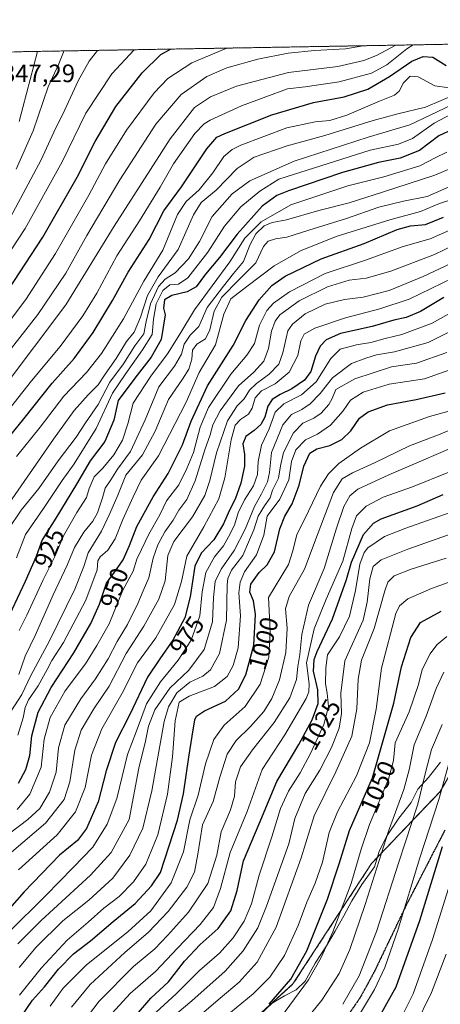
# Model space of a CAD drawing. Units: metres. Extents: x 617049 to 620483, y 4766449 to 4768821.
# Drawn here: x 619710 to 619877, y 4768430 to 4768821 of the extents above; entities that cross this region are included whole.
import ezdxf
from ezdxf.enums import TextEntityAlignment as Align

# ---------------------------------------------------------------- set-up
doc = ezdxf.new("R2010")
doc.units = ezdxf.units.M
doc.header["$MEASUREMENT"] = 0
for name, pattern in [('TRAZOS', [0.75, 0.5, -0.25]), ('TRAZOS2', [0.375, 0.25, -0.125]), ('TRAZOSX2', [1.5, 1, -0.5])]:
    doc.linetypes.add(name, pattern=pattern)
for name, color, linetype, lineweight in [('Arbolado forestal', 92, 'TRAZOS', 0), ('Arbolado forestal CxS', 92, 'Continuous', 0), ('Comarca CxS', 133, 'Continuous', 0), ('Comunidad Autónoma CxS', 142, 'Continuous', 0), ('Curva de nivel maestra', 36, 'Continuous', 30), ('Curva de nivel normal', 36, 'Continuous', 0), ('Espacio natural protegido', 2, 'Continuous', 13), ('Espacio natural protegido CxS', 2, 'Continuous', 0), ('Municipio CxS', 142, 'Continuous', 0), ('Pastizal CxS', 92, 'Continuous', 0), ('Provincia CxS', 1, 'Continuous', 0), ('Ruta', 19, 'TRAZOS2', 30), ('Rótulo de curva de nivel directora', 19, 'Continuous', 0), ('Rótulo de punto de cota en terreno', 19, 'Continuous', 0), ('Senda', 19, 'TRAZOSX2', 0)]:
    doc.layers.add(name, color=color, linetype=linetype, lineweight=lineweight)
doc.styles.add('Arial', font='txt', dxfattribs={"height": 0.2})

# ---------------------------------------------------------------- blocks, each defined once
blk = doc.blocks.new('*U150')
at = {"layer": 'Arbolado forestal CxS', "color": 92, "linetype": 'Continuous', "lineweight": 0}
for points in [[(620225.49, 4768703.94, 1051.77), (620208.83, 4768712.24, 1039.37), (620193.31, 4768707.58, 1033.09), (620189.64, 4768693.19, 1038.98), (620182.45, 4768673.46, 1048.06), (620149.87, 4768664.15, 1048.21), (620146.77, 4768650.19, 1057.26), (620130.49, 4768630.49, 1067.34), (620117.1, 4768639.78, 1055.95), (620096.51, 4768641.43, 1050.72), (620081.31, 4768632.57, 1054.24), (620062.38, 4768621.53, 1062.1), (620037.29, 4768618.39, 1067.61), (619996.08, 4768610.33, 1069.18), (619959.93, 4768595.56, 1067.99), (619927.8, 4768578.58, 1066.39), (619900.22, 4768554.04, 1070.03), (619877.31, 4768514.32, 1068.96), (619850.03, 4768485.79, 1057.87), (619818.75, 4768437.88, 1050.98), (619786.17, 4768408.19, 1050.07)], [(619708.01, 4768808.34, 848.43), (620216.88, 4768817.18, 1005.92)]]:
    blk.add_polyline3d(points, dxfattribs=at)
blk = doc.blocks.new('*U155')
at = {"layer": 'Pastizal CxS', "color": 92, "linetype": 'Continuous', "lineweight": 0}
blk.add_polyline3d([(619786.17, 4768408.19, 1050.07), (619818.75, 4768437.88, 1050.98), (619850.03, 4768485.79, 1057.87), (619877.31, 4768514.32, 1068.96), (619900.22, 4768554.04, 1070.03), (619927.8, 4768578.58, 1066.39), (619959.93, 4768595.56, 1067.99), (619996.08, 4768610.33, 1069.18), (620037.29, 4768618.39, 1067.61), (620062.38, 4768621.53, 1062.1), (620081.31, 4768632.57, 1054.24), (620096.51, 4768641.43, 1050.72), (620117.1, 4768639.78, 1055.95), (620130.49, 4768630.49, 1067.34), (620146.77, 4768650.19, 1057.26), (620149.87, 4768664.15, 1048.21), (620182.45, 4768673.46, 1048.06), (620189.64, 4768693.19, 1038.98), (620193.31, 4768707.58, 1033.09), (620208.83, 4768712.24, 1039.37), (620225.49, 4768703.94, 1051.77)], dxfattribs=at)
blk = doc.blocks.new('*U168')
at = {"layer": 'Curva de nivel normal', "color": 36, "linetype": 'Continuous', "lineweight": 0}
blk.add_polyline3d([(619866.52, 4768811.09, 895), (619863.97, 4768809.47, 895), (619856.09, 4768803.17, 895), (619849.91, 4768799.88, 895), (619837.11, 4768796.34, 895), (619823.53, 4768794.47, 895), (619816.57, 4768793.57, 895), (619807.9, 4768790.38, 895), (619798.24, 4768786.91, 895), (619785.85, 4768781.12, 895), (619783.42, 4768779.7, 895), (619779.74, 4768775.82, 895), (619771.28, 4768763.81, 895), (619765.93, 4768754.56, 895), (619757.68, 4768741.13, 895), (619748.74, 4768727.24, 895), (619740.7, 4768712.39, 895), (619735.19, 4768703.39, 895), (619726.21, 4768691.27, 895), (619714.76, 4768677.62, 895), (619693.96, 4768651.28, 895)], dxfattribs=at)
blk = doc.blocks.new('*U176')
at = {"layer": 'Curva de nivel normal', "color": 36, "linetype": 'Continuous', "lineweight": 0}
blk.add_polyline3d([(619709.33, 4768453.76, 985), (619718.64, 4768463.11, 985), (619738.21, 4768481.12, 985), (619746.49, 4768490.12, 985), (619753.57, 4768503.23, 985), (619757.47, 4768523.61, 985), (619760.07, 4768534.4, 985), (619761.32, 4768540.27, 985), (619763.81, 4768546.77, 985), (619769.82, 4768555.4, 985), (619777.27, 4768562.54, 985), (619783.36, 4768570.81, 985), (619786.78, 4768581.79, 985), (619787.16, 4768591.45, 985), (619787.8, 4768597.78, 985), (619790.25, 4768602.77, 985), (619795.34, 4768610.12, 985), (619799.75, 4768618.6, 985), (619803.38, 4768627.66, 985), (619806.19, 4768632.6, 985), (619808.6, 4768637.47, 985), (619809.41, 4768641.16, 985), (619810.17, 4768649.14, 985), (619814.68, 4768660.13, 985), (619818.14, 4768664.13, 985), (619822.25, 4768666.13, 985), (619825.55, 4768668.47, 985), (619829.53, 4768672.6, 985), (619834.44, 4768678.83, 985), (619842.08, 4768684.42, 985), (619847.69, 4768686.57, 985), (619851.98, 4768687.93, 985), (619859.07, 4768689.1, 985), (619872.52, 4768692.87, 985), (619886.81, 4768699.94, 985)], dxfattribs=at)
blk = doc.blocks.new('*U187')
at = {"layer": 'Curva de nivel normal', "color": 36, "linetype": 'Continuous', "lineweight": 0}
blk.add_polyline3d([(619879.9, 4768688.77, 990), (619867.87, 4768684.64, 990), (619857.89, 4768683.13, 990), (619843.4, 4768678.42, 990), (619835.85, 4768674.12, 990), (619834.31, 4768670.54, 990), (619833.04, 4768668.11, 990), (619829.91, 4768664.71, 990), (619827.05, 4768662.77, 990), (619822.72, 4768660.8, 990), (619818.89, 4768656.93, 990), (619815.01, 4768649.13, 990), (619813.79, 4768643.8, 990), (619812.97, 4768638.93, 990), (619810.55, 4768634.13, 990), (619809.65, 4768631.01, 990), (619807.47, 4768627.96, 990), (619804.95, 4768623.8, 990), (619803.16, 4768618.36, 990), (619801.1, 4768613.44, 990), (619798.8, 4768608.22, 990), (619794.34, 4768602.28, 990), (619792.79, 4768599.04, 990), (619792.57, 4768596.44, 990), (619792.36, 4768582.49, 990), (619789.51, 4768569.19, 990), (619785.98, 4768562.75, 990), (619782.92, 4768560.25, 990), (619777.73, 4768557.79, 990), (619772.53, 4768553.63, 990), (619769.19, 4768548.02, 990), (619767.48, 4768542.19, 990), (619762.56, 4768514.62, 990), (619758.98, 4768499.78, 990), (619753.83, 4768489.02, 990), (619747.08, 4768479.97, 990), (619737.6, 4768471.23, 990), (619727.24, 4768462.98, 990), (619716.57, 4768452.56, 990), (619709.9, 4768444.46, 990)], dxfattribs=at)
blk = doc.blocks.new('*U193')
at = {"layer": 'Curva de nivel normal', "color": 36, "linetype": 'Continuous', "lineweight": 0}
blk.add_polyline3d([(619709.26, 4768536.7, 945), (619711.44, 4768543.7, 945), (619712.23, 4768547.79, 945), (619713.54, 4768550.79, 945), (619717.4, 4768556.37, 945), (619721.01, 4768562.79, 945), (619722.84, 4768566.48, 945), (619727.46, 4768573.52, 945), (619736.35, 4768590.44, 945), (619740.81, 4768602.42, 945), (619741.15, 4768605.99, 945), (619742.09, 4768607.58, 945), (619745.16, 4768610.32, 945), (619748, 4768614.8, 945), (619751.06, 4768622.46, 945), (619755.18, 4768631.46, 945), (619758.35, 4768638.13, 945), (619765.32, 4768647.8, 945), (619776.26, 4768669.13, 945), (619781.49, 4768680.93, 945), (619787.95, 4768691.93, 945), (619791.19, 4768704.13, 945), (619793.97, 4768710.13, 945), (619800.45, 4768715.13, 945), (619811.32, 4768723.32, 945), (619822.03, 4768729.34, 945), (619836.37, 4768735.11, 945), (619857.32, 4768741.54, 945), (619869.4, 4768744.92, 945), (619877.02, 4768748.04, 945), (619890.5, 4768752.48, 945)], dxfattribs=at)
blk = doc.blocks.new('*U220')
at = {"layer": 'Curva de nivel normal', "color": 36, "linetype": 'Continuous', "lineweight": 0}
blk.add_polyline3d([(619704.85, 4768543.47, 940), (619710.87, 4768552.92, 940), (619714.54, 4768560.51, 940), (619721.85, 4768574.3, 940), (619731.94, 4768594.79, 940), (619735.54, 4768603.79, 940), (619737.29, 4768609.21, 940), (619742.66, 4768617.86, 940), (619745.88, 4768624.84, 940), (619749.06, 4768632.2, 940), (619752.23, 4768640.13, 940), (619758.94, 4768648.17, 940), (619763.99, 4768657.53, 940), (619769.19, 4768670.21, 940), (619774.76, 4768678.21, 940), (619777.28, 4768682.26, 940), (619778.48, 4768686.13, 940), (619778.82, 4768689.8, 940), (619780.45, 4768692.13, 940), (619783.9, 4768694.23, 940), (619785.67, 4768697.86, 940), (619787.36, 4768705.22, 940), (619790.5, 4768710.76, 940), (619797.36, 4768717.79, 940), (619804.01, 4768724.46, 940), (619807.08, 4768730.96, 940), (619808.85, 4768733.13, 940), (619811.74, 4768733.97, 940), (619816.24, 4768734.62, 940), (619825.09, 4768737.49, 940), (619839.97, 4768742.12, 940), (619852.94, 4768746.59, 940), (619862.65, 4768748.98, 940), (619872.1, 4768750.81, 940), (619883.29, 4768755.68, 940)], dxfattribs=at)
blk = doc.blocks.new('*U253')
at = {"layer": 'Curva de nivel normal', "color": 36, "linetype": 'Continuous', "lineweight": 0}
blk.add_polyline3d([(619710.03, 4768433.42, 995), (619718.65, 4768444.15, 995), (619729, 4768455.34, 995), (619737.24, 4768462.44, 995), (619743.57, 4768468.01, 995), (619749.57, 4768472.68, 995), (619755.34, 4768478.48, 995), (619760.17, 4768485.44, 995), (619764.94, 4768497.18, 995), (619768.8, 4768513.32, 995), (619770.83, 4768528.12, 995), (619771.95, 4768542.48, 995), (619773.42, 4768549.91, 995), (619777.49, 4768552.27, 995), (619787.6, 4768556.07, 995), (619792.54, 4768560.12, 995), (619794.96, 4768564.45, 995), (619796.9, 4768571.45, 995), (619797.91, 4768584.12, 995), (619797.19, 4768593.31, 995), (619797.7, 4768597.62, 995), (619799.44, 4768601.62, 995), (619804.21, 4768608.47, 995), (619807.18, 4768616.3, 995), (619808.54, 4768623.8, 995), (619813.52, 4768630.5, 995), (619817.07, 4768638.29, 995), (619818.22, 4768645.5, 995), (619819.88, 4768650.21, 995), (619823.69, 4768654.12, 995), (619828.48, 4768656.44, 995), (619833.67, 4768660.02, 995), (619838.65, 4768665.69, 995), (619841.61, 4768669.91, 995), (619846.62, 4768673.02, 995), (619856.98, 4768676.25, 995), (619871.04, 4768678.34, 995), (619885.67, 4768683.5, 995)], dxfattribs=at)
blk = doc.blocks.new('*U265')
at = {"layer": 'Curva de nivel maestra', "color": 36, "linetype": 'Continuous', "lineweight": 30}
blk.add_polyline3d([(619705.52, 4768713.55, 875), (619719.23, 4768734.7, 875), (619732.95, 4768758.56, 875), (619740.1, 4768772.72, 875), (619748.24, 4768786.66, 875), (619758.8, 4768799.95, 875), (619766.14, 4768807.27, 875), (619769.98, 4768809.42, 875)], dxfattribs=at)
blk = doc.blocks.new('*U267')
at = {"layer": 'Curva de nivel maestra', "color": 36, "linetype": 'Continuous', "lineweight": 30}
blk.add_polyline3d([(619709.65, 4768517.74, 950), (619712.54, 4768523.15, 950), (619714.15, 4768528.66, 950), (619714.94, 4768536.45, 950), (619717.45, 4768545.84, 950), (619722.61, 4768555.66, 950), (619731.57, 4768569.5, 950), (619738.33, 4768581.12, 950), (619741.84, 4768588.79, 950), (619744.6, 4768597.12, 950), (619748.22, 4768602.12, 950), (619751.18, 4768606.46, 950), (619753.79, 4768612.18, 950), (619756.64, 4768619.74, 950), (619763.14, 4768631.44, 950), (619769.16, 4768640.68, 950), (619774.82, 4768652.18, 950), (619778.29, 4768661.54, 950), (619784.76, 4768675.6, 950), (619794.94, 4768691.56, 950), (619800.05, 4768701.57, 950), (619805.31, 4768709.7, 950), (619810.34, 4768715.46, 950), (619815.68, 4768719.19, 950), (619829.89, 4768726, 950), (619847.01, 4768732.16, 950), (619860.17, 4768737.68, 950), (619865.53, 4768739.24, 950), (619871.46, 4768739.77, 950), (619878.56, 4768742.65, 950)], dxfattribs=at)
blk = doc.blocks.new('*U268')
at = {"layer": 'Curva de nivel maestra', "color": 36, "linetype": 'Continuous', "lineweight": 30}
blk.add_polyline3d([(619851.76, 4768422.31, 1075), (619859.82, 4768436.7, 1075), (619869.21, 4768463.09, 1075), (619878.19, 4768492.45, 1075)], dxfattribs=at)
blk = doc.blocks.new('*U271')
at = {"layer": 'Curva de nivel maestra', "color": 36, "linetype": 'Continuous', "lineweight": 30}
blk.add_polyline3d([(619710.63, 4768424.78, 1000), (619715.21, 4768431.45, 1000), (619719.87, 4768436.8, 1000), (619725.56, 4768443.78, 1000), (619731.42, 4768449.8, 1000), (619738.2, 4768455.07, 1000), (619747.24, 4768462.7, 1000), (619755.92, 4768469.82, 1000), (619762.44, 4768476.87, 1000), (619766.06, 4768482.12, 1000), (619772.84, 4768502.94, 1000), (619775.2, 4768513.44, 1000), (619777.31, 4768528.07, 1000), (619778.69, 4768536.39, 1000), (619779.66, 4768542.87, 1000), (619780.42, 4768544.29, 1000), (619783.56, 4768546.39, 1000), (619791.96, 4768550.32, 1000), (619797.14, 4768555.06, 1000), (619799.94, 4768560.67, 1000), (619803.14, 4768572.51, 1000), (619803.8, 4768584.76, 1000), (619802.99, 4768590.14, 1000), (619801.64, 4768593.63, 1000), (619802.04, 4768596.75, 1000), (619805.35, 4768601.45, 1000), (619808.52, 4768604.5, 1000), (619811.4, 4768609.66, 1000), (619813.54, 4768618.81, 1000), (619815.44, 4768623.84, 1000), (619818.46, 4768628.72, 1000), (619821.26, 4768636.13, 1000), (619823.1, 4768643.7, 1000), (619825.46, 4768648.81, 1000), (619828.25, 4768650.54, 1000), (619833.39, 4768651.89, 1000), (619838.15, 4768654.23, 1000), (619841.72, 4768657.73, 1000), (619845.25, 4768662.72, 1000), (619848.59, 4768665.29, 1000), (619856.3, 4768667.97, 1000), (619867.75, 4768670.21, 1000), (619879.21, 4768672.87, 1000)], dxfattribs=at)
blk = doc.blocks.new('*U272')
at = {"layer": 'Curva de nivel maestra', "color": 36, "linetype": 'Continuous', "lineweight": 30}
blk.add_polyline3d([(619882.46, 4768777.57, 925), (619876.78, 4768774.96, 925), (619869.11, 4768769.1, 925), (619861.31, 4768766.05, 925), (619852.75, 4768764.33, 925), (619838.39, 4768760.43, 925), (619816.9, 4768753.1, 925), (619812.39, 4768751.19, 925), (619806.51, 4768746.95, 925), (619796.56, 4768735.82, 925), (619789.54, 4768726.56, 925), (619783.97, 4768719.9, 925), (619780.18, 4768714.88, 925), (619776.64, 4768712.94, 925), (619770.53, 4768711.53, 925), (619767.65, 4768709.7, 925), (619767.31, 4768706.46, 925), (619767.86, 4768703.8, 925), (619766.31, 4768694, 925), (619762.31, 4768686.93, 925), (619755.82, 4768678.66, 925), (619749.18, 4768669.74, 925), (619747.45, 4768661.9, 925), (619743.88, 4768653.45, 925), (619738.07, 4768645.84, 925), (619732.59, 4768636.48, 925), (619724.38, 4768622.93, 925), (619719.02, 4768614.34, 925), (619716.56, 4768607.8, 925), (619712.24, 4768597.79, 925), (619703.95, 4768580.07, 925)], dxfattribs=at)
blk = doc.blocks.new('*U281')
at = {"layer": 'Curva de nivel maestra', "color": 36, "linetype": 'Continuous', "lineweight": 30}
blk.add_polyline3d([(619878.72, 4768710.69, 975), (619869.43, 4768705.09, 975), (619863.71, 4768702.76, 975), (619858.91, 4768701.7, 975), (619850.25, 4768699.14, 975), (619837.58, 4768696.35, 975), (619831.91, 4768693.81, 975), (619829.62, 4768691.39, 975), (619827.76, 4768687.4, 975), (619825.78, 4768681.22, 975), (619823.32, 4768677.82, 975), (619818.33, 4768674.46, 975), (619813.59, 4768672.13, 975), (619810.52, 4768670.13, 975), (619808.71, 4768667.55, 975), (619807.51, 4768663.16, 975), (619805.98, 4768660.16, 975), (619803.34, 4768657.8, 975), (619800.04, 4768655.51, 975), (619798.79, 4768652.59, 975), (619799.45, 4768648.34, 975), (619799.43, 4768643.66, 975), (619798.02, 4768636.87, 975), (619795.76, 4768630.56, 975), (619793.32, 4768625.94, 975), (619791.17, 4768620.69, 975), (619787.26, 4768614.35, 975), (619782.26, 4768609.12, 975), (619779.7, 4768603.88, 975), (619777.9, 4768591.79, 975), (619775.69, 4768583.45, 975), (619771, 4768574.53, 975), (619765.8, 4768567.11, 975), (619760.85, 4768559.76, 975), (619753.92, 4768545.03, 975), (619748.12, 4768533.79, 975), (619744.41, 4768522.57, 975), (619741.22, 4768510.23, 975), (619736.64, 4768499.61, 975), (619733, 4768494.93, 975), (619725.9, 4768489.05, 975), (619711.87, 4768474.55, 975), (619696.97, 4768457.75, 975)], dxfattribs=at)
blk = doc.blocks.new('*U287')
at = {"layer": 'Curva de nivel maestra', "color": 36, "linetype": 'Continuous', "lineweight": 30}
blk.add_polyline3d([(619699.66, 4768647.74, 900), (619711.67, 4768662.41, 900), (619722.98, 4768676.64, 900), (619731.72, 4768686.42, 900), (619739.33, 4768696.8, 900), (619746.92, 4768709.46, 900), (619753.14, 4768720.8, 900), (619761.53, 4768733.8, 900), (619767.41, 4768745.14, 900), (619774.45, 4768754.63, 900), (619784.54, 4768769.83, 900), (619788.52, 4768774.35, 900), (619791.68, 4768775.92, 900), (619810.31, 4768783.32, 900), (619826.91, 4768788.25, 900), (619839.14, 4768790.48, 900), (619848.48, 4768793.48, 900), (619857.14, 4768798.46, 900), (619865.98, 4768804.67, 900), (619870.48, 4768806.48, 900), (619874.33, 4768806.23, 900), (619879.64, 4768802.86, 900)], dxfattribs=at)

msp = doc.modelspace()

# ---------------------------------------------------------------- linework, layer by layer
at = {"layer": 'Arbolado forestal', "color": 92, "linetype": 'TRAZOS', "lineweight": 0}
for points in [[(619708.01, 4768808.34, 848.43), (620098.08, 4768815.12, 938.47), (620216.88, 4768817.18, 1005.92)], [(620225.49, 4768703.94, 1051.77), (620208.83, 4768712.24, 1039.37), (620193.31, 4768707.58, 1033.09), (620189.64, 4768693.19, 1038.98), (620182.45, 4768673.46, 1048.06), (620149.87, 4768664.15, 1048.21), (620146.77, 4768650.19, 1057.26), (620130.49, 4768630.49, 1067.34), (620117.1, 4768639.78, 1055.95), (620096.51, 4768641.43, 1050.72), (620081.31, 4768632.57, 1054.24), (620062.38, 4768621.53, 1062.1), (620037.29, 4768618.39, 1067.61), (619996.08, 4768610.33, 1069.18), (619959.93, 4768595.56, 1067.99), (619927.8, 4768578.58, 1066.39), (619900.22, 4768554.04, 1070.03), (619877.31, 4768514.32, 1068.96), (619850.03, 4768485.79, 1057.87), (619818.75, 4768437.88, 1050.98), (619786.17, 4768408.19, 1050.07)]]:
    msp.add_polyline3d(points, dxfattribs=at)
at = {"layer": 'Comarca CxS', "color": 133, "linetype": 'Continuous', "lineweight": 0}
msp.add_polyline3d([(617049.44, 4768762.13, 1086.76), (620442.28, 4768821.1, 1042.5), (620442.28, 4768821.1, 1042.5), (620478.01, 4766794.34, 814.25)], dxfattribs=at)
msp.add_polyline3d([(617049.44, 4768762.13, 1086.76), (620442.28, 4768821.1, 1042.5), (620442.28, 4768821.1, 1042.5), (620478.01, 4766794.34, 814.25)], dxfattribs=at)
at = {"layer": 'Comunidad Autónoma CxS', "color": 142, "linetype": 'Continuous', "lineweight": 0}
msp.add_polyline3d([(620483.06, 4766507.57, 816.99), (617089.07, 4766448.6, 1205.29), (617049.44, 4768762.13, 1086.76), (620442.28, 4768821.1, 1042.5), (620483.06, 4766507.57, 816.99)], close=True, dxfattribs=at)
msp.add_polyline3d([(620483.06, 4766507.57, 816.99), (617089.07, 4766448.6, 1205.29), (617049.44, 4768762.13, 1086.76), (620442.28, 4768821.1, 1042.5), (620483.06, 4766507.57, 816.99)], close=True, dxfattribs=at)
at = {"layer": 'Curva de nivel maestra', "color": 36, "linetype": 'Continuous', "lineweight": 30}
for points in [[(619756.5, 4768425.66, 1025), (619762.22, 4768432.18, 1025), (619769.24, 4768438.67, 1025), (619775.57, 4768446.89, 1025), (619781.9, 4768453.59, 1025), (619789.05, 4768459.97, 1025), (619794.01, 4768466.98, 1025), (619796.56, 4768474.99, 1025), (619799.01, 4768486.83, 1025), (619805.3, 4768501.46, 1025), (619812.3, 4768518.28, 1025), (619821.03, 4768533.08, 1025), (619826.36, 4768542.84, 1025), (619828.71, 4768549.32, 1025), (619828.67, 4768554.82, 1025), (619826.9, 4768562.25, 1025), (619827.22, 4768566.88, 1025), (619828.36, 4768569.97, 1025), (619834.49, 4768583.05, 1025), (619839.98, 4768598.56, 1025), (619842.08, 4768605.56, 1025), (619846.78, 4768616.52, 1025), (619850.71, 4768621.03, 1025), (619853.88, 4768622.7, 1025), (619868.13, 4768627.86, 1025), (619878.48, 4768632.46, 1025)], [(619809.24, 4768429.78, 1050), (619817.85, 4768439.78, 1050), (619824.32, 4768451.08, 1050), (619832.54, 4768471.61, 1050), (619837.11, 4768485.62, 1050), (619841.28, 4768498.82, 1050), (619850.31, 4768519.85, 1050), (619858.86, 4768549.44, 1050), (619861.94, 4768563.91, 1050), (619865.59, 4768575.58, 1050), (619869.45, 4768581.47, 1050), (619877.72, 4768586.09, 1050)]]:
    msp.add_polyline3d(points, dxfattribs=at)
at = {"layer": 'Curva de nivel normal', "color": 36, "linetype": 'Continuous', "lineweight": 0}
for points in [[(619694.25, 4768674.69, 885), (619717.22, 4768703.94, 885), (619728.4, 4768720.39, 885), (619736.73, 4768735.34, 885), (619749.91, 4768757.43, 885), (619764.26, 4768779.56, 885), (619774.24, 4768791.33, 885), (619784.49, 4768798.52, 885), (619792.5, 4768801.96, 885), (619804.78, 4768805.35, 885), (619816.84, 4768807.74, 885), (619827.32, 4768808.89, 885), (619839.68, 4768809.58, 885), (619846.72, 4768810.75, 885), (619846.73, 4768810.75, 885)], [(619755.6, 4768809.17, 870), (619746.68, 4768799.55, 870), (619736.36, 4768783.98, 870), (619726.98, 4768764.56, 870), (619712.23, 4768738.06, 870), (619696.26, 4768713.86, 870)], [(619859.6, 4768810.97, 890), (619851.95, 4768806.9, 890), (619846.98, 4768804.89, 890), (619836.58, 4768802.54, 890), (619816.92, 4768800.1, 890), (619796.28, 4768794.69, 890), (619785.92, 4768790.47, 890), (619779.57, 4768786.18, 890), (619769.85, 4768773.72, 890), (619747.64, 4768739.09, 890), (619728.47, 4768707.8, 890), (619703.15, 4768674.13, 890)], [(619741.05, 4768808.91, 865), (619737.71, 4768804.62, 865), (619733.38, 4768796.81, 865), (619728, 4768785.28, 865), (619723.58, 4768776.44, 865), (619718.57, 4768765.41, 865), (619704.32, 4768738.61, 865)], [(619704.8, 4768699.76, 880), (619712.54, 4768709.92, 880), (619724.24, 4768728.18, 880), (619737.57, 4768751.31, 880), (619744.24, 4768763.85, 880), (619752.57, 4768777.2, 880), (619763.57, 4768791.97, 880), (619768.92, 4768797.71, 880), (619778.52, 4768803.98, 880), (619791.84, 4768809.58, 880), (619792.64, 4768809.81, 880)], [(619708.71, 4768761.67, 860), (619715.44, 4768776.88, 860), (619721.35, 4768794.44, 860), (619725.63, 4768803.55, 860), (619727.49, 4768808.14, 860), (619727.62, 4768808.68, 860)], [(619709.8, 4768780.6, 855), (619717.1, 4768808.5, 855)], [(619880.9, 4768794.08, 905), (619875.22, 4768794.77, 905), (619868.58, 4768798.36, 905), (619865.39, 4768798.7, 905), (619862.69, 4768795.98, 905), (619860.91, 4768792.63, 905), (619859.07, 4768791.05, 905), (619853.1, 4768788.74, 905), (619840.15, 4768783.2, 905), (619833.42, 4768781.04, 905), (619827.54, 4768780.55, 905), (619816.31, 4768778.06, 905), (619798.02, 4768771.25, 905), (619794.53, 4768769.57, 905), (619791.28, 4768766.75, 905), (619786.86, 4768760.19, 905), (619781.48, 4768753.45, 905), (619776.24, 4768748.9, 905), (619772.86, 4768743.64, 905), (619767, 4768729.49, 905), (619759.37, 4768717.13, 905), (619751.34, 4768702.22, 905), (619742.61, 4768688.41, 905), (619736.57, 4768680.95, 905), (619727.67, 4768671.44, 905), (619718.22, 4768659.19, 905), (619708.81, 4768647.56, 905)], [(619704.7, 4768627.23, 910), (619723.45, 4768654.36, 910), (619731.71, 4768665.74, 910), (619737.24, 4768671.96, 910), (619741.24, 4768675.97, 910), (619744.06, 4768680.23, 910), (619748.38, 4768686.42, 910), (619752.54, 4768693.15, 910), (619755.61, 4768696.88, 910), (619758.15, 4768702.82, 910), (619760.88, 4768711.46, 910), (619765.17, 4768718.87, 910), (619773.07, 4768729.76, 910), (619779.16, 4768743.55, 910), (619782.26, 4768748.48, 910), (619788.23, 4768753.39, 910), (619796.53, 4768762.01, 910), (619803.28, 4768766.41, 910), (619816.38, 4768770.95, 910), (619831.46, 4768775.01, 910), (619850.58, 4768781.04, 910), (619860.48, 4768783.75, 910), (619871.47, 4768786.32, 910), (619883.97, 4768791.62, 910)], [(619881.6, 4768787.09, 915), (619865.26, 4768779.27, 915), (619848.63, 4768774.45, 915), (619819.17, 4768764.93, 915), (619801.57, 4768757.03, 915), (619794.57, 4768751.88, 915), (619786.58, 4768742.86, 915), (619781.61, 4768732.94, 915), (619777.25, 4768726.06, 915), (619771.9, 4768720.51, 915), (619767.9, 4768717.93, 915), (619765.24, 4768715.1, 915), (619762.06, 4768708.21, 915), (619760.34, 4768701.12, 915), (619759.4, 4768696.21, 915), (619755.84, 4768691.46, 915), (619751.28, 4768684.37, 915), (619745.9, 4768677.03, 915), (619741.24, 4768668.2, 915), (619736.24, 4768660.9, 915), (619732.52, 4768655.16, 915), (619725.37, 4768645.81, 915), (619717.68, 4768634.84, 915), (619710.7, 4768626.14, 915), (619705.43, 4768618.46, 915)], [(619886.46, 4768786.04, 920), (619874.95, 4768779.96, 920), (619866.34, 4768773.88, 920), (619860.7, 4768771.57, 920), (619849.46, 4768769.19, 920), (619813.14, 4768757.71, 920), (619805.54, 4768752.98, 920), (619798.07, 4768746.77, 920), (619791.57, 4768739.06, 920), (619784.9, 4768728.66, 920), (619776.9, 4768718.54, 920), (619773.24, 4768715.96, 920), (619769.83, 4768715.76, 920), (619767, 4768713.47, 920), (619764.31, 4768708.13, 920), (619763.23, 4768702.06, 920), (619762.8, 4768696.01, 920), (619758.9, 4768689.88, 920), (619752.24, 4768680.45, 920), (619746.94, 4768672.69, 920), (619740.48, 4768658.65, 920), (619731.66, 4768644.65, 920), (619726.9, 4768637.9, 920), (619719.52, 4768626.79, 920), (619712.36, 4768616.54, 920), (619708.84, 4768607.29, 920)], [(619709.87, 4768578.32, 930), (619712.96, 4768584.45, 930), (619719.44, 4768598.46, 930), (619724.11, 4768608.01, 930), (619727.49, 4768615.98, 930), (619732.78, 4768625.3, 930), (619736.61, 4768631.27, 930), (619737.71, 4768634.75, 930), (619739.66, 4768639.46, 930), (619743.06, 4768642.8, 930), (619747.49, 4768648.13, 930), (619750.9, 4768654.05, 930), (619753.08, 4768660.47, 930), (619755.18, 4768668.72, 930), (619762.28, 4768679.44, 930), (619768.82, 4768688.31, 930), (619773.7, 4768696.12, 930), (619779.57, 4768705.82, 930), (619793.68, 4768724.91, 930), (619799.6, 4768734.27, 930), (619806.06, 4768740.76, 930), (619817.88, 4768747.52, 930), (619840.51, 4768755.07, 930), (619854.9, 4768758.67, 930), (619869.24, 4768763.04, 930), (619875.58, 4768766.37, 930), (619879.91, 4768768.42, 930)], [(619709.78, 4768560.85, 935), (619712.29, 4768568.18, 935), (619716.15, 4768576.33, 935), (619723.33, 4768592.58, 935), (619728.94, 4768604.38, 935), (619731.9, 4768611.3, 935), (619735.58, 4768617.42, 935), (619739.11, 4768621.74, 935), (619740.94, 4768625.09, 935), (619742.93, 4768631.1, 935), (619744, 4768634.93, 935), (619746.25, 4768638.26, 935), (619749.02, 4768642.46, 935), (619754.14, 4768649.46, 935), (619759.9, 4768662.13, 935), (619765.37, 4768675.13, 935), (619771.59, 4768683.46, 935), (619774.37, 4768688.13, 935), (619775.48, 4768692.1, 935), (619777.84, 4768695.68, 935), (619781.24, 4768699.15, 935), (619784.66, 4768706.7, 935), (619791.11, 4768715.19, 935), (619795.13, 4768720.18, 935), (619799.12, 4768724.98, 935), (619801.63, 4768731.51, 935), (619803.93, 4768736.01, 935), (619807.35, 4768739.11, 935), (619810.45, 4768740.56, 935), (619816.11, 4768741.58, 935), (619829.05, 4768745.25, 935), (619841.03, 4768748.37, 935), (619854.78, 4768752.7, 935), (619875.12, 4768759.32, 935), (619886.38, 4768764.14, 935)], [(619709.09, 4768507.19, 955), (619714.12, 4768513.37, 955), (619718.54, 4768524.07, 955), (619719.78, 4768535.14, 955), (619722.2, 4768543.72, 955), (619728.18, 4768554.42, 955), (619736.17, 4768565.16, 955), (619740.76, 4768572.34, 955), (619745.66, 4768581, 955), (619751.06, 4768594.34, 955), (619755.2, 4768601.93, 955), (619756.67, 4768606.68, 955), (619758.56, 4768610.6, 955), (619761.48, 4768616.62, 955), (619765.78, 4768624.35, 955), (619768.47, 4768629.93, 955), (619773.36, 4768636.2, 955), (619776.52, 4768642.68, 955), (619779.14, 4768649.03, 955), (619781.81, 4768659.14, 955), (619785.19, 4768666.96, 955), (619793.97, 4768680.23, 955), (619800.4, 4768687.71, 955), (619803.39, 4768692.44, 955), (619805.44, 4768699.71, 955), (619808.39, 4768705.46, 955), (619810.94, 4768708.47, 955), (619817.36, 4768712.97, 955), (619831.58, 4768720.2, 955), (619847.58, 4768725.48, 955), (619862.58, 4768730.97, 955), (619873.28, 4768733.96, 955), (619882.37, 4768737.98, 955)], [(619702.22, 4768494.88, 960), (619713.3, 4768503.26, 960), (619718.01, 4768507.66, 960), (619721.88, 4768514.12, 960), (619724.52, 4768522.03, 960), (619725.46, 4768531.68, 960), (619727.96, 4768540.79, 960), (619734.32, 4768551.24, 960), (619740.25, 4768559.17, 960), (619745.22, 4768567.1, 960), (619748.86, 4768574, 960), (619752.93, 4768580.79, 960), (619757.08, 4768589.12, 960), (619759.16, 4768594.15, 960), (619761.4, 4768599.24, 960), (619763.17, 4768607.16, 960), (619764.95, 4768612.38, 960), (619767.76, 4768617.5, 960), (619771.15, 4768622.2, 960), (619773.4, 4768626.17, 960), (619776.56, 4768630.46, 960), (619779.9, 4768637.8, 960), (619783.66, 4768650.13, 960), (619785.81, 4768656.13, 960), (619786.93, 4768660.13, 960), (619789.74, 4768665.62, 960), (619797.06, 4768675.56, 960), (619803.24, 4768681.08, 960), (619807.16, 4768685.36, 960), (619809.04, 4768690.38, 960), (619810.22, 4768697.26, 960), (619811.67, 4768701.26, 960), (619813.57, 4768703.8, 960), (619815.9, 4768705.56, 960), (619821.24, 4768709.35, 960), (619832.54, 4768714.89, 960), (619841.11, 4768717.57, 960), (619847.84, 4768718.4, 960), (619857.61, 4768721.12, 960), (619874.98, 4768727.81, 960), (619886.62, 4768733.38, 960)], [(619706.82, 4768490.19, 965), (619720.38, 4768501.79, 965), (619727.69, 4768511.12, 965), (619729.99, 4768518.21, 965), (619732, 4768530.8, 965), (619734.48, 4768538.76, 965), (619739.61, 4768547.16, 965), (619745.69, 4768556.28, 965), (619752.4, 4768569.17, 965), (619759.48, 4768580.06, 965), (619765.45, 4768590.76, 965), (619767.88, 4768598.08, 965), (619768.97, 4768608.2, 965), (619771.36, 4768613.77, 965), (619778.74, 4768623.46, 965), (619783.67, 4768631.94, 965), (619785.74, 4768637.91, 965), (619788.35, 4768648.98, 965), (619792.65, 4768661.68, 965), (619796.54, 4768667.67, 965), (619799.37, 4768670.46, 965), (619801.52, 4768673.8, 965), (619804.2, 4768676.46, 965), (619809.3, 4768680.16, 965), (619813.14, 4768684.14, 965), (619814.75, 4768688.68, 965), (619816.76, 4768697.44, 965), (619818.58, 4768700.1, 965), (619823.57, 4768704.2, 965), (619831.58, 4768707.99, 965), (619839.28, 4768709.96, 965), (619846.71, 4768710.85, 965), (619857.02, 4768713.49, 965), (619870.55, 4768719.02, 965), (619897.32, 4768731.59, 965)], [(619709.59, 4768483.26, 970), (619725.02, 4768497.12, 970), (619732.31, 4768506.24, 970), (619736.05, 4768515.94, 970), (619738.64, 4768528.87, 970), (619742.77, 4768539.29, 970), (619750.88, 4768553.41, 970), (619756.9, 4768565.45, 970), (619764.16, 4768575.45, 970), (619771.58, 4768588.65, 970), (619774.46, 4768597.83, 970), (619776.48, 4768607.91, 970), (619783.27, 4768619.55, 970), (619789.26, 4768630.67, 970), (619791.66, 4768638.96, 970), (619794.18, 4768654.12, 970), (619795.74, 4768659.96, 970), (619797.94, 4768662.19, 970), (619801.08, 4768664.37, 970), (619802.57, 4768666.73, 970), (619803.74, 4768670.85, 970), (619806.26, 4768673.63, 970), (619811.66, 4768676.43, 970), (619817.19, 4768680.96, 970), (619820.65, 4768687.6, 970), (619821.81, 4768693.47, 970), (619823.19, 4768696.14, 970), (619827.48, 4768698.56, 970), (619839.58, 4768702.64, 970), (619853.25, 4768706.17, 970), (619864.99, 4768709.98, 970), (619882.44, 4768718.45, 970)], [(619705.45, 4768458.23, 980), (619720.48, 4768473.04, 980), (619731.3, 4768484.12, 980), (619739.2, 4768492.28, 980), (619744.87, 4768501.36, 980), (619748.67, 4768511.55, 980), (619752.98, 4768529.04, 980), (619756.36, 4768538.07, 980), (619758.56, 4768543.79, 980), (619760.46, 4768549.14, 980), (619766, 4768557.98, 980), (619773.07, 4768566.5, 980), (619778.27, 4768574.54, 980), (619781.7, 4768584.12, 980), (619782.59, 4768593.69, 980), (619784.04, 4768601.37, 980), (619787.58, 4768607.58, 980), (619791.12, 4768611.96, 980), (619793.1, 4768615.59, 980), (619795.54, 4768620.16, 980), (619796.9, 4768625.14, 980), (619799.42, 4768630.3, 980), (619803.1, 4768635.8, 980), (619804.68, 4768640.31, 980), (619804.9, 4768645.52, 980), (619806.26, 4768651.98, 980), (619809.28, 4768658.48, 980), (619811.65, 4768665.18, 980), (619815.11, 4768668.48, 980), (619822.18, 4768672.07, 980), (619827.98, 4768677.24, 980), (619833.82, 4768686.41, 980), (619837.53, 4768690.13, 980), (619844.06, 4768691.86, 980), (619849.74, 4768692.81, 980), (619855.45, 4768694.43, 980), (619862.05, 4768695.96, 980), (619874.11, 4768700.54, 980), (619888.25, 4768708.42, 980)], [(619722.13, 4768429.09, 1005), (619727.39, 4768436.2, 1005), (619736.59, 4768445.48, 1005), (619753.01, 4768458.53, 1005), (619762.15, 4768466.89, 1005), (619770.24, 4768478.05, 1005), (619775.17, 4768490.45, 1005), (619777.75, 4768503.06, 1005), (619781.03, 4768512.9, 1005), (619784, 4768525.39, 1005), (619787.33, 4768535.07, 1005), (619791.44, 4768540.78, 1005), (619799.68, 4768548.18, 1005), (619805.64, 4768557.04, 1005), (619809.16, 4768567.73, 1005), (619809.7, 4768578.38, 1005), (619808.97, 4768591.52, 1005), (619816.98, 4768604.58, 1005), (619818.62, 4768609.64, 1005), (619820.28, 4768616.4, 1005), (619824.93, 4768625.81, 1005), (619829.66, 4768635.76, 1005), (619832.92, 4768640.66, 1005), (619836.98, 4768644.73, 1005), (619845.61, 4768650.83, 1005), (619857.15, 4768657.73, 1005), (619873.01, 4768663.34, 1005), (619881.26, 4768665.64, 1005)], [(619730.66, 4768428.72, 1010), (619738.09, 4768437.69, 1010), (619751.93, 4768450.41, 1010), (619761.31, 4768458.44, 1010), (619769.1, 4768466.65, 1010), (619776.48, 4768476.28, 1010), (619779.57, 4768482.33, 1010), (619780.96, 4768489.45, 1010), (619782.71, 4768501.12, 1010), (619786.98, 4768510.45, 1010), (619789.66, 4768520.12, 1010), (619792.52, 4768529.16, 1010), (619796.14, 4768534.63, 1010), (619801.86, 4768540.24, 1010), (619807.1, 4768546.22, 1010), (619810.37, 4768551.34, 1010), (619813.36, 4768558.79, 1010), (619815.89, 4768569.62, 1010), (619816.47, 4768579.23, 1010), (619815.83, 4768586.98, 1010), (619817.2, 4768591.85, 1010), (619823.3, 4768602.7, 1010), (619828.72, 4768617.19, 1010), (619834.86, 4768633.21, 1010), (619838.26, 4768638.58, 1010), (619842.39, 4768641.04, 1010), (619851.17, 4768645, 1010), (619865.02, 4768651.8, 1010), (619877.28, 4768656.39, 1010), (619886.98, 4768660.51, 1010)], [(619728.57, 4768413.8, 1015), (619741.72, 4768431.03, 1015), (619755.35, 4768444.77, 1015), (619763.76, 4768451.78, 1015), (619768.82, 4768457.11, 1015), (619777.26, 4768466.36, 1015), (619784.82, 4768477.74, 1015), (619788.5, 4768489.04, 1015), (619790.13, 4768498.37, 1015), (619793.94, 4768507.13, 1015), (619795.48, 4768512.54, 1015), (619795.9, 4768518.27, 1015), (619797.85, 4768524.12, 1015), (619802.64, 4768530.99, 1015), (619811.31, 4768541.75, 1015), (619817.43, 4768551.64, 1015), (619820.21, 4768558.88, 1015), (619820.71, 4768563.98, 1015), (619821.48, 4768568.81, 1015), (619822.24, 4768576.79, 1015), (619824.9, 4768588.45, 1015), (619831.16, 4768602.93, 1015), (619836.06, 4768619.04, 1015), (619838.94, 4768627.61, 1015), (619841.34, 4768631.81, 1015), (619844.52, 4768634.51, 1015), (619856.83, 4768640.15, 1015), (619889.56, 4768654.24, 1015)], [(619745.34, 4768424.71, 1020), (619753.95, 4768434.11, 1020), (619764.24, 4768442.96, 1020), (619772.78, 4768452.06, 1020), (619781.84, 4768461.46, 1020), (619787.15, 4768468.2, 1020), (619789.96, 4768475.81, 1020), (619793.81, 4768490.12, 1020), (619800.52, 4768506.45, 1020), (619806.44, 4768523.05, 1020), (619815.56, 4768536.82, 1020), (619823.93, 4768551.28, 1020), (619825.11, 4768553.95, 1020), (619825.22, 4768557.16, 1020), (619824.14, 4768565.47, 1020), (619827.17, 4768579.05, 1020), (619831.88, 4768590.85, 1020), (619838.53, 4768605.87, 1020), (619842.12, 4768618.94, 1020), (619844.06, 4768623.87, 1020), (619847.91, 4768627.77, 1020), (619854.58, 4768631.33, 1020), (619866.25, 4768635.42, 1020), (619880.7, 4768641.27, 1020)], [(619764.38, 4768426.61, 1030), (619772.32, 4768433.95, 1030), (619781.62, 4768443.21, 1030), (619789.46, 4768450.11, 1030), (619794.95, 4768456.25, 1030), (619799.27, 4768462.79, 1030), (619802.23, 4768469.74, 1030), (619805.26, 4768481.12, 1030), (619810.3, 4768496.34, 1030), (619813.84, 4768507.56, 1030), (619817.03, 4768514.51, 1030), (619821.62, 4768521.79, 1030), (619825.76, 4768529.5, 1030), (619830.97, 4768540.99, 1030), (619832.82, 4768548.17, 1030), (619832.39, 4768553.45, 1030), (619831.68, 4768557.12, 1030), (619831.83, 4768563.45, 1030), (619832.47, 4768568.74, 1030), (619837.2, 4768575.84, 1030), (619841.28, 4768584.1, 1030), (619843.66, 4768594.31, 1030), (619845.34, 4768604.72, 1030), (619847.05, 4768609.36, 1030), (619848.5, 4768611.17, 1030), (619855.18, 4768615.74, 1030), (619863.56, 4768619.06, 1030), (619881.25, 4768625.19, 1030)], [(619767.61, 4768422.04, 1035), (619778.52, 4768431.15, 1035), (619791.78, 4768442.95, 1035), (619798.95, 4768451, 1035), (619804.78, 4768460.16, 1035), (619808.28, 4768468.74, 1035), (619817.04, 4768493.59, 1035), (619819.42, 4768503.57, 1035), (619823.62, 4768513.54, 1035), (619829.4, 4768522.78, 1035), (619834.09, 4768531.87, 1035), (619837.05, 4768539.59, 1035), (619838.09, 4768545.35, 1035), (619837.84, 4768553.42, 1035), (619839.39, 4768566.27, 1035), (619846.71, 4768582.43, 1035), (619848.26, 4768589.65, 1035), (619849.31, 4768598.92, 1035), (619850.64, 4768603.79, 1035), (619853.8, 4768606.46, 1035), (619864.44, 4768610.72, 1035), (619882.86, 4768617.15, 1035)], [(619782.52, 4768426.03, 1040), (619789.81, 4768432.17, 1040), (619797.4, 4768438.58, 1040), (619804.44, 4768446.48, 1040), (619812, 4768460.44, 1040), (619822.04, 4768487.98, 1040), (619827.13, 4768504.73, 1040), (619835.77, 4768522.17, 1040), (619842.18, 4768536.38, 1040), (619844.15, 4768547.19, 1040), (619844.73, 4768559.06, 1040), (619845.97, 4768566.51, 1040), (619851.05, 4768579.14, 1040), (619855.32, 4768594.12, 1040), (619856.51, 4768597.55, 1040), (619858.93, 4768600.13, 1040), (619865.72, 4768602.77, 1040), (619879.62, 4768607.04, 1040)], [(619793.96, 4768426.48, 1045), (619802.85, 4768433.98, 1045), (619809.52, 4768440.62, 1045), (619815.34, 4768449.13, 1045), (619820.84, 4768461.11, 1045), (619824.2, 4768470.37, 1045), (619827.58, 4768477.98, 1045), (619830.43, 4768486.27, 1045), (619833.16, 4768498.12, 1045), (619836.4, 4768506.3, 1045), (619843.98, 4768520.56, 1045), (619849.18, 4768533.77, 1045), (619851.77, 4768547.03, 1045), (619853.91, 4768563.32, 1045), (619859.68, 4768585.12, 1045), (619861.16, 4768588.21, 1045), (619864.47, 4768590.88, 1045), (619873.83, 4768595.09, 1045), (619891.91, 4768601.57, 1045)], [(619813.72, 4768424.44, 1055), (619824.88, 4768439.48, 1055), (619829.92, 4768448.44, 1055), (619834.64, 4768458.64, 1055), (619841.95, 4768477.78, 1055), (619845.81, 4768491.45, 1055), (619849.21, 4768501.25, 1055), (619856.71, 4768519.31, 1055), (619858.75, 4768526.64, 1055), (619859.4, 4768533.74, 1055), (619864.91, 4768546.02, 1055), (619868.65, 4768556.86, 1055), (619870.18, 4768562.88, 1055), (619873.25, 4768569.14, 1055), (619875.91, 4768572.69, 1055), (619879.91, 4768576.03, 1055)], [(619817.1, 4768415.26, 1060), (619830.22, 4768431.4, 1060), (619837.07, 4768442.04, 1060), (619841.41, 4768451.51, 1060), (619847.51, 4768469.44, 1060), (619856.74, 4768498.55, 1060), (619862.8, 4768515.17, 1060), (619864.91, 4768522.99, 1060), (619866.98, 4768532.87, 1060), (619871.77, 4768544.27, 1060), (619875.72, 4768555.3, 1060), (619878.76, 4768561.85, 1060)], [(619838.6, 4768429.78, 1065), (619845.01, 4768441.11, 1065), (619851.92, 4768458.67, 1065), (619860.8, 4768486.29, 1065), (619868.43, 4768509.37, 1065), (619871.4, 4768521.89, 1065), (619873.83, 4768531.12, 1065), (619878.08, 4768540.99, 1065)], [(619845.24, 4768425.78, 1070), (619851.16, 4768435.68, 1070), (619855.21, 4768444.4, 1070), (619860.53, 4768459.65, 1070), (619869.14, 4768488.01, 1070), (619876.81, 4768511.15, 1070), (619881, 4768526.47, 1070)], [(619861.65, 4768424.2, 1080), (619866.48, 4768434.01, 1080), (619874.2, 4768455.58, 1080), (619885.36, 4768491.07, 1080)], [(619867.32, 4768421.28, 1085), (619873.86, 4768434.44, 1085), (619879.73, 4768449.76, 1085)]]:
    msp.add_polyline3d(points, dxfattribs=at)
at = {"layer": 'Espacio natural protegido', "color": 2, "linetype": 'Continuous', "lineweight": 13}
msp.add_polyline3d([(619805.48, 4768425.48, 1049.51), (619810.5, 4768430.24, 1049.4), (619815.42, 4768433.22, 1050.78), (619819.96, 4768435.56, 1052.6), (619823.6, 4768439.03, 1053.36), (619827.58, 4768446.2, 1053.11), (619832.07, 4768452.98, 1053.66), (619835.56, 4768458.87, 1054.69), (619838.92, 4768465.01, 1055.46), (619842.15, 4768470.89, 1056.06), (619846.14, 4768477.42, 1056.79), (619851.13, 4768484.46, 1058.58), (619852.97, 4768490.46, 1059.31), (619855.94, 4768496.46, 1060.1), (619860.81, 4768503.76, 1061.32), (619865.81, 4768510.05, 1062.6), (619868.42, 4768515.29, 1063.2), (619872.68, 4768519.91, 1065.74), (619877.46, 4768526.04, 1068.08)], dxfattribs=at)
at = {"layer": 'Espacio natural protegido CxS', "color": 2, "linetype": 'Continuous', "lineweight": 0}
msp.add_polyline3d([(619805.48, 4768425.48, 1049.51), (619810.5, 4768430.24, 1049.4), (619815.42, 4768433.22, 1050.78), (619819.96, 4768435.56, 1052.6), (619823.6, 4768439.03, 1053.36), (619827.58, 4768446.2, 1053.11), (619832.07, 4768452.98, 1053.66), (619835.56, 4768458.87, 1054.69), (619838.92, 4768465.01, 1055.46), (619842.15, 4768470.89, 1056.06), (619846.14, 4768477.42, 1056.79), (619851.13, 4768484.46, 1058.58), (619852.97, 4768490.46, 1059.31), (619855.94, 4768496.46, 1060.1), (619860.81, 4768503.76, 1061.32), (619865.81, 4768510.05, 1062.6), (619868.42, 4768515.29, 1063.2), (619872.68, 4768519.91, 1065.74), (619877.46, 4768526.04, 1068.08)], dxfattribs=at)
msp.add_polyline3d([(619805.48, 4768425.48, 1049.51), (619810.5, 4768430.24, 1049.4), (619815.42, 4768433.22, 1050.78), (619819.96, 4768435.56, 1052.6), (619823.6, 4768439.03, 1053.36), (619827.58, 4768446.2, 1053.11), (619832.07, 4768452.98, 1053.66), (619835.56, 4768458.87, 1054.69), (619838.92, 4768465.01, 1055.46), (619842.15, 4768470.89, 1056.06), (619846.14, 4768477.42, 1056.79), (619851.13, 4768484.46, 1058.58), (619852.97, 4768490.46, 1059.31), (619855.94, 4768496.46, 1060.1), (619860.81, 4768503.76, 1061.32), (619865.81, 4768510.05, 1062.6), (619868.42, 4768515.29, 1063.2), (619872.68, 4768519.91, 1065.74), (619877.46, 4768526.04, 1068.08)], dxfattribs=at)
at = {"layer": 'Municipio CxS', "color": 142, "linetype": 'Continuous', "lineweight": 0}
msp.add_polyline3d([(617049.44, 4768762.13, 1086.76), (620442.28, 4768821.1, 1042.5), (620442.28, 4768821.1, 1042.5), (620478.01, 4766794.34, 814.25)], dxfattribs=at)
msp.add_polyline3d([(617049.44, 4768762.13, 1086.76), (620442.28, 4768821.1, 1042.5), (620442.28, 4768821.1, 1042.5), (620478.01, 4766794.34, 814.25)], dxfattribs=at)
at = {"layer": 'Pastizal CxS', "color": 92, "linetype": 'Continuous', "lineweight": 0}
msp.add_polyline3d([(620225.49, 4768703.94, 1051.77), (620208.83, 4768712.24, 1039.37), (620193.31, 4768707.58, 1033.09), (620189.64, 4768693.19, 1038.98), (620182.45, 4768673.46, 1048.06), (620149.87, 4768664.15, 1048.21), (620146.77, 4768650.19, 1057.26), (620130.49, 4768630.49, 1067.34), (620117.1, 4768639.78, 1055.95), (620096.51, 4768641.43, 1050.72), (620081.31, 4768632.57, 1054.24), (620062.38, 4768621.53, 1062.1), (620037.29, 4768618.39, 1067.61), (619996.08, 4768610.33, 1069.18), (619959.93, 4768595.56, 1067.99), (619927.8, 4768578.58, 1066.39), (619900.22, 4768554.04, 1070.03), (619877.31, 4768514.32, 1068.96), (619850.03, 4768485.79, 1057.87), (619818.75, 4768437.88, 1050.98), (619786.17, 4768408.19, 1050.07)], dxfattribs=at)
at = {"layer": 'Provincia CxS', "color": 1, "linetype": 'Continuous', "lineweight": 0}
msp.add_polyline3d([(620483.06, 4766507.57, 816.99), (617089.07, 4766448.6, 1205.29), (617049.44, 4768762.13, 1086.76), (620442.28, 4768821.1, 1042.5), (620483.06, 4766507.57, 816.99)], close=True, dxfattribs=at)
msp.add_polyline3d([(620483.06, 4766507.57, 816.99), (617089.07, 4766448.6, 1205.29), (617049.44, 4768762.13, 1086.76), (620442.28, 4768821.1, 1042.5), (620483.06, 4766507.57, 816.99)], close=True, dxfattribs=at)
at = {"layer": 'Ruta', "color": 19, "linetype": 'TRAZOS2', "lineweight": 30}
msp.add_polyline3d([(619879.14, 4768498.96, 1074.03), (619863.65, 4768468.9, 1069.82), (619851.13, 4768442.82, 1067.65), (619845.51, 4768432.48, 1067.54), (619839.81, 4768424.28, 1067.45)], dxfattribs=at)
at = {"layer": 'Senda', "color": 19, "linetype": 'TRAZOSX2', "lineweight": 0}
msp.add_polyline3d([(619879.14, 4768498.96, 1074.03), (619863.65, 4768468.9, 1069.82), (619851.13, 4768442.82, 1067.65), (619845.51, 4768432.48, 1067.54), (619839.81, 4768424.28, 1067.45)], dxfattribs=at)

# ---------------------------------------------------------------- block references
at = {"layer": 'Arbolado forestal CxS', "color": 92, "linetype": 'Continuous', "lineweight": 0}
msp.add_blockref('*U150', (0, 0), dxfattribs=at)
at = {"layer": 'Curva de nivel maestra', "color": 36, "linetype": 'Continuous', "lineweight": 30}
for name in ['*U268', '*U281', '*U267', '*U271', '*U272', '*U287', '*U265']:
    msp.add_blockref(name, (0, 0), dxfattribs=at)
at = {"layer": 'Curva de nivel normal', "color": 36, "linetype": 'Continuous', "lineweight": 0}
for name in ['*U193', '*U176', '*U187', '*U253', '*U220', '*U168']:
    msp.add_blockref(name, (0, 0), dxfattribs=at)
at = {"layer": 'Pastizal CxS', "color": 92, "linetype": 'Continuous', "lineweight": 0}
msp.add_blockref('*U155', (0, 0), dxfattribs=at)

# ---------------------------------------------------------------- texts
at = {"layer": 'Rótulo de curva de nivel directora', "color": 19, "linetype": 'Continuous', "lineweight": 0, "style": 'Arial'}
for s, rotation, p in [('925', 66.6566, (619721.83, 4768611.13)), ('950', 71.6683, (619747.71, 4768595.29)), ('975', 54.9768, (619776.59, 4768576.37)), ('1000', 74.876, (619806.99, 4768573.21)), ('1025', 59.4651, (619829.8, 4768541)), ('1050', 66.762, (619852.58, 4768516.19))]:
    msp.add_text(s, height=7, rotation=rotation, dxfattribs=at).set_placement(p, align=Align.MIDDLE_CENTER)
at = {"layer": 'Rótulo de punto de cota en terreno', "color": 19, "linetype": 'Continuous', "lineweight": 0, "style": 'Arial'}
msp.add_text('847,29', height=7, dxfattribs=at).set_placement((619702.97, 4768794.09), align=Align.BOTTOM_LEFT)

doc.saveas('drawing.dxf')
